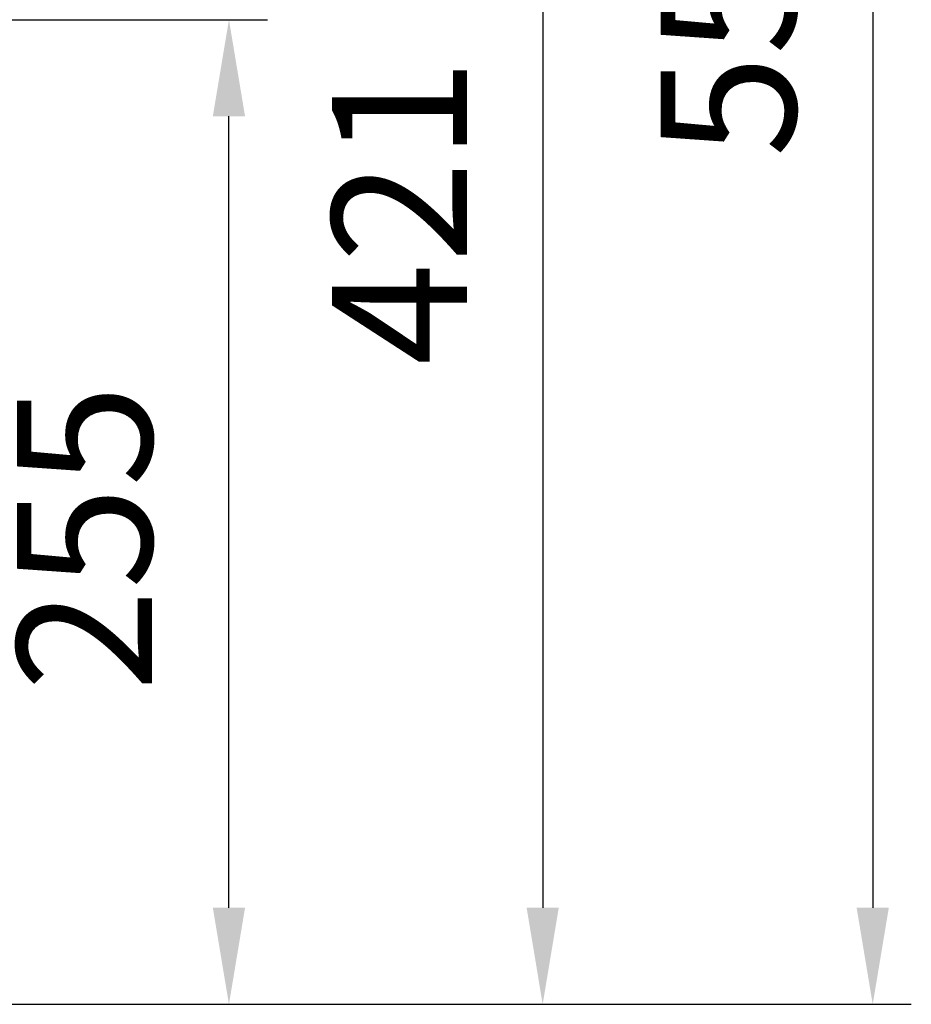
# Model space of a CAD drawing. Units: millimetres. Extents: x -415 to 144, y -197 to 693.
# Drawn here: x -87 to 144, y 50 to 305 of the extents above; entities that cross this region are included whole.
import ezdxf

# ---------------------------------------------------------------- set-up
doc = ezdxf.new("R2010")
doc.units = ezdxf.units.MM
doc.layers.get('Defpoints').update_dxf_attribs({"linetype": 'CONTINUOUS'})
doc.layers.add('AM_5 ( Bemassung)', color=3, linetype='CONTINUOUS', lineweight=25)
doc.styles.get("Standard").update_dxf_attribs({"font": 'ARIALUNI.TTF'})
doc.dimstyles.new('BENUTZERDEFINIERTE NORM$0', dxfattribs={"dimtxt": 3.5, "dimasz": 2.5, "dimexe": 1, "dimexo": 0, "dimgap": 1.5, "dimtad": 1, "dimdsep": 46, "dimtxsty": 'Standard', "dimcen": 0, "dimclrd": 256, "dimclre": 256, "dimclrt": 6, "dimadec": 0, "dimazin": 2, "dimtp": 0.1, "dimtm": 0.1, "dimtfac": 0.71, "dimtmove": 0, "dimatfit": 3, "dimfxl": 1, "dimlwd": -1, "dimlwe": -1, "dimarcsym": 0})

# ---------------------------------------------------------------- blocks, each defined once
blk = doc.blocks.new('*D5')
at = {"layer": 'AM_5 ( Bemassung)', "transparency": 16777216}
for p, q in [((-215.99, 599.88), (143.99, 599.88)), ((133.99, 574.88), (133.99, 74.88)), ((-215.99, 49.88), (143.99, 49.88))]:
    blk.add_line(p, q, dxfattribs=at)
for points in [[(129.82, 574.88), (138.16, 574.88), (133.99, 599.88)], [(129.82, 74.88), (138.16, 74.88), (133.99, 49.88)]]:
    blk.add_solid(points, dxfattribs=at)
at = {"layer": 'Defpoints', "color": 0, "transparency": 16777216}
for p in [(-215.99, 599.88), (-215.99, 49.88), (133.99, 49.88)]:
    blk.add_point(p, dxfattribs=at)
at = {"layer": 'AM_5 ( Bemassung)', "color": 6, "transparency": 16777216, "insert": (101.11, 308.96), "char_height": 35, "attachment_point": 5, "rotation": 90}
blk.add_mtext('550', dxfattribs=at)
blk = doc.blocks.new('*D12')
at = {"layer": 'AM_5 ( Bemassung)', "transparency": 16777216}
for p, q in [((-168.99, 304.88), (-22.84, 304.88)), ((-32.84, 74.88), (-32.84, 279.88)), ((-173.55, 49.88), (-22.84, 49.88))]:
    blk.add_line(p, q, dxfattribs=at)
for points in [[(-37.01, 279.88), (-28.67, 279.88), (-32.84, 304.88)], [(-37.01, 74.88), (-28.67, 74.88), (-32.84, 49.88)]]:
    blk.add_solid(points, dxfattribs=at)
at = {"layer": 'Defpoints', "color": 0, "transparency": 16777216}
for p in [(-168.99, 304.88), (-32.84, 304.88), (-173.55, 49.88)]:
    blk.add_point(p, dxfattribs=at)
at = {"layer": 'AM_5 ( Bemassung)', "color": 6, "transparency": 16777216, "insert": (-65.72, 170.68), "char_height": 35, "attachment_point": 5, "rotation": 90}
blk.add_mtext('255', dxfattribs=at)
blk = doc.blocks.new('*D13')
at = {"layer": 'AM_5 ( Bemassung)', "transparency": 16777216}
for p, q in [((-175.49, 470.38), (58.46, 470.38)), ((48.46, 445.38), (48.46, 74.88)), ((-173.55, 49.88), (58.46, 49.88))]:
    blk.add_line(p, q, dxfattribs=at)
for points in [[(44.3, 445.38), (52.63, 445.38), (48.46, 470.38)], [(44.3, 74.88), (52.63, 74.88), (48.46, 49.88)]]:
    blk.add_solid(points, dxfattribs=at)
at = {"layer": 'Defpoints', "color": 0, "transparency": 16777216}
for p in [(-175.49, 470.38), (-173.55, 49.88), (48.46, 49.88)]:
    blk.add_point(p, dxfattribs=at)
at = {"layer": 'AM_5 ( Bemassung)', "color": 6, "transparency": 16777216, "insert": (15.88, 255.13), "char_height": 35, "attachment_point": 5, "rotation": 90}
blk.add_mtext('421', dxfattribs=at)

msp = doc.modelspace()

# ---------------------------------------------------------------- dimensions: what is measured, and where the dimension line sits
at = {"layer": 'AM_5 ( Bemassung)'}
for base, p1, p2, override, picture, middle in [((133.989, 49.877), (-215.988, 599.877), (-215.988, 49.877), {"dimscale": 10}, '*D5', (133.989, 308.962)), ((48.46298445, 49.877091118), (-175.488360509, 470.377091118), (-173.546360509, 49.877091118), {"dimscale": 10, "dimdec": 0}, '*D13', (48.46298445, 255.127304792)), ((-32.84, 304.877), (-173.546, 49.877), (-168.988, 304.877), {"dimscale": 10}, '*D12', (-32.84, 170.68))]:
    dim = msp.add_linear_dim(base=base, p1=p1, p2=p2, angle=90, dimstyle='BENUTZERDEFINIERTE NORM$0', override=override, dxfattribs=at)
    dim.commit()
    dim.dimension.update_dxf_attribs({"geometry": picture, "text_midpoint": middle, "dimtype": 160})

doc.saveas('drawing.dxf')
